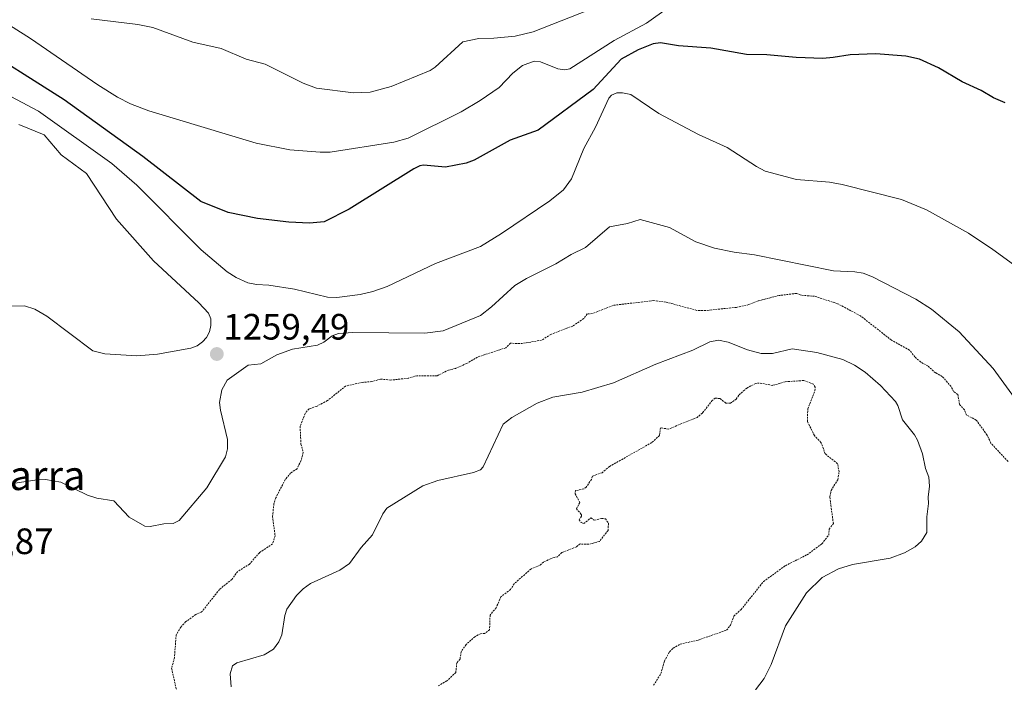
# Model space of a CAD drawing. Units: metres. Extents: x 658190 to 661647, y 4748760 to 4751152.
# Drawn here: x 660920 to 661189, y 4750396 to 4750577 of the extents above; entities that cross this region are included whole.
import ezdxf
from ezdxf.enums import TextEntityAlignment as Align

# ---------------------------------------------------------------- set-up
doc = ezdxf.new("R2010")
doc.units = ezdxf.units.M
doc.header["$MEASUREMENT"] = 0
doc.linetypes.add('TRAZOS', pattern=[0.75, 0.5, -0.25])
for name, color, linetype, lineweight in [('Carátula', 7, 'Continuous', 5), ('Curva de nivel auxiliar', 36, 'TRAZOS', 0), ('Curva de nivel maestra', 36, 'Continuous', 30), ('Curva de nivel normal', 36, 'Continuous', 0), ('Punto de cota en terreno', 7, 'Continuous', 0), ('Rótulo de punto de cota en terreno', 19, 'Continuous', 0), ('Texto cartográfico', 19, 'Continuous', 0)]:
    doc.layers.add(name, color=color, linetype=linetype, lineweight=lineweight)
doc.styles.add('Arial', font='txt', dxfattribs={"height": 0.2})

# ---------------------------------------------------------------- blocks, each defined once
blk = doc.blocks.new('*U205')
at = {"layer": 'Curva de nivel normal', "color": 36, "linetype": 'Continuous', "lineweight": 0}
blk.add_polyline3d([(661078.48, 4750580.35, 1240), (661060.63, 4750573.39, 1240), (661055.72, 4750572.18, 1240), (661049.87, 4750571.64, 1240), (661045.75, 4750571.51, 1240), (661041.37, 4750570.61, 1240), (661033.87, 4750563.76, 1240), (661032.47, 4750562.8, 1240), (661021.84, 4750558.43, 1240), (661016.06, 4750556.92, 1240), (661011.53, 4750556.72, 1240), (661001.45, 4750558.02, 1240), (660997.83, 4750559.4, 1240), (660987.39, 4750564.51, 1240), (660982.19, 4750565.95, 1240), (660975.38, 4750568.79, 1240), (660967.68, 4750570.51, 1240), (660956.73, 4750574.52, 1240), (660952.61, 4750575.35, 1240), (660939.84, 4750576.93, 1240)], dxfattribs=at)
blk = doc.blocks.new('*U209')
at = {"layer": 'Curva de nivel normal', "color": 36, "linetype": 'Continuous', "lineweight": 0}
blk.add_polyline3d([(660910, 4750579.97, 1245), (660923.35, 4750571.57, 1245), (660941.69, 4750558.87, 1245), (660947.1, 4750555.5, 1245), (660950.62, 4750553.69, 1245), (660955.59, 4750551.82, 1245), (660984.97, 4750542.99, 1245), (660994.17, 4750541.17, 1245), (661002.45, 4750540.5, 1245), (661005.19, 4750540.56, 1245), (661022.55, 4750543.23, 1245), (661026.5, 4750544.33, 1245), (661040.95, 4750551.54, 1245), (661046.11, 4750554.62, 1245), (661051.35, 4750558.18, 1245), (661055.08, 4750562.08, 1245), (661057.69, 4750564.15, 1245), (661060.87, 4750565.32, 1245), (661062.6, 4750565.19, 1245), (661067.4, 4750563.3, 1245), (661069.18, 4750563.03, 1245), (661070.67, 4750563.23, 1245), (661082.78, 4750571.05, 1245), (661091.54, 4750575.72, 1245), (661097.57, 4750580, 1245)], dxfattribs=at)
blk = doc.blocks.new('5PATER')
at = {"layer": 'Carátula', "linetype": 'Continuous', "lineweight": 5}
h = blk.add_hatch(color=250, dxfattribs=at)
edge = h.paths.add_edge_path()
edge.add_ellipse((0, 0.01), major_axis=(-1.33, -1.34), ratio=0.999422, start_angle=0, end_angle=360)

msp = doc.modelspace()

# ---------------------------------------------------------------- linework, layer by layer
at = {"layer": 'Curva de nivel auxiliar', "color": 36, "linetype": 'TRAZOS', "lineweight": 0}
for points in [[(661190.34, 4750456.03, 1262.5), (661185.66, 4750461.09, 1262.5), (661184.59, 4750463.33, 1262.5), (661181.67, 4750467.38, 1262.5), (661179.04, 4750468.75, 1262.5), (661178.43, 4750470.15, 1262.5), (661177.08, 4750471.71, 1262.5), (661176.62, 4750474.39, 1262.5), (661175.48, 4750475.19, 1262.5), (661174.8, 4750476.56, 1262.5), (661172.37, 4750479.29, 1262.5), (661170.57, 4750480.26, 1262.5), (661168.44, 4750482.16, 1262.5), (661166.49, 4750483.21, 1262.5), (661164.9, 4750484.61, 1262.5), (661163.41, 4750486.51, 1262.5), (661158.49, 4750489.21, 1262.5), (661150.04, 4750495.83, 1262.5), (661143.8, 4750499.15, 1262.5), (661137.47, 4750501.19, 1262.5), (661133.79, 4750501.46, 1262.5), (661132.54, 4750501.95, 1262.5), (661127.78, 4750501.4, 1262.5), (661122.1, 4750499.91, 1262.5), (661119.55, 4750498.9, 1262.5), (661116.13, 4750498.16, 1262.5), (661107.7, 4750497.29, 1262.5), (661105.34, 4750497.32, 1262.5), (661096.92, 4750499.59, 1262.5), (661093.56, 4750500.02, 1262.5), (661082.45, 4750498.7, 1262.5), (661076.8, 4750496.46, 1262.5), (661075.4, 4750496.36, 1262.5), (661074.42, 4750495.09, 1262.5), (661071.45, 4750493.06, 1262.5), (661065.47, 4750490.78, 1262.5), (661062.92, 4750489.2, 1262.5), (661057.71, 4750488.3, 1262.5), (661054.44, 4750488.34, 1262.5), (661053.18, 4750487.12, 1262.5), (661045.4, 4750484.58, 1262.5), (661042.45, 4750482.81, 1262.5), (661039.37, 4750481.47, 1262.5), (661037.52, 4750481.05, 1262.5), (661034.38, 4750479.45, 1262.5), (661028.82, 4750479.46, 1262.5), (661026.52, 4750478.82, 1262.5), (661021.71, 4750478.29, 1262.5), (661018.89, 4750478.57, 1262.5), (661016.57, 4750477.88, 1262.5), (661013.96, 4750477.67, 1262.5), (661009.4, 4750476.67, 1262.5), (661004.42, 4750472.69, 1262.5), (661001.46, 4750471.13, 1262.5), (660999.42, 4750470.44, 1262.5), (660998.3, 4750469.19, 1262.5), (660996.96, 4750465.68, 1262.5), (660997.18, 4750460.79, 1262.5), (660997.82, 4750458.59, 1262.5), (660997.2, 4750456.28, 1262.5), (660996.11, 4750454.11, 1262.5), (660994.36, 4750452.93, 1262.5), (660992.89, 4750451.13, 1262.5), (660990.32, 4750446.17, 1262.5), (660989.79, 4750444.55, 1262.5), (660989.43, 4750441.05, 1262.5), (660990.14, 4750435.77, 1262.5), (660989.44, 4750433.58, 1262.5), (660985.83, 4750431.17, 1262.5), (660983.15, 4750428.07, 1262.5), (660979.92, 4750426.05, 1262.5), (660978.3, 4750423.89, 1262.5), (660974.93, 4750421.15, 1262.5), (660970.16, 4750415.1, 1262.5), (660968.45, 4750414.3, 1262.5), (660965.69, 4750412.3, 1262.5), (660964.37, 4750410.87, 1262.5), (660963.11, 4750408.77, 1262.5), (660962.62, 4750402.46, 1262.5), (660961.87, 4750399.61, 1262.5), (660963.33, 4750392.98, 1262.5)], [(661093.52, 4750394.99, 1267.5), (661095.51, 4750398.16, 1267.5), (661096.47, 4750401.58, 1267.5), (661097.9, 4750404.14, 1267.5), (661098.88, 4750405.14, 1267.5), (661100.78, 4750406.19, 1267.5), (661105.73, 4750407.33, 1267.5), (661113.46, 4750410.03, 1267.5), (661114.54, 4750411.41, 1267.5), (661115.43, 4750413.88, 1267.5), (661117.4, 4750415.63, 1267.5), (661123.55, 4750423.3, 1267.5), (661129.51, 4750427.63, 1267.5), (661135.43, 4750430.61, 1267.5), (661139.5, 4750433.6, 1267.5), (661141.35, 4750435.96, 1267.5), (661141.49, 4750437.59, 1267.5), (661142.62, 4750439.15, 1267.5), (661141.66, 4750446.45, 1267.5), (661141.99, 4750448.18, 1267.5), (661143.87, 4750451.11, 1267.5), (661144.19, 4750453.25, 1267.5), (661143.77, 4750455.48, 1267.5), (661140.42, 4750458.14, 1267.5), (661139.25, 4750461.25, 1267.5), (661137.44, 4750463.16, 1267.5), (661135.53, 4750467.03, 1267.5), (661135.63, 4750470.45, 1267.5), (661137.61, 4750475.45, 1267.5), (661137.62, 4750476.41, 1267.5), (661137.16, 4750477.21, 1267.5), (661134.47, 4750478.18, 1267.5), (661129.5, 4750477.84, 1267.5), (661126.05, 4750476.86, 1267.5), (661122.36, 4750477.49, 1267.5), (661121.41, 4750477.38, 1267.5), (661118.96, 4750476.11, 1267.5), (661116.81, 4750474.17, 1267.5), (661116.11, 4750473.13, 1267.5), (661114.49, 4750471.98, 1267.5), (661113.26, 4750472.03, 1267.5), (661111.59, 4750473.29, 1267.5), (661110.38, 4750473.35, 1267.5), (661109.51, 4750472.75, 1267.5), (661106.85, 4750469.28, 1267.5), (661105.44, 4750468.11, 1267.5), (661097.57, 4750464.92, 1267.5), (661095.43, 4750465.26, 1267.5), (661095.13, 4750463.18, 1267.5), (661093.01, 4750461.22, 1267.5), (661081.49, 4750454.75, 1267.5), (661079.45, 4750453.02, 1267.5), (661076.82, 4750452.07, 1267.5), (661076.57, 4750451.19, 1267.5), (661075.11, 4750449.1, 1267.5), (661074.46, 4750448.57, 1267.5), (661072.19, 4750448.13, 1267.5), (661072.09, 4750447.25, 1267.5), (661073.36, 4750444.91, 1267.5), (661072.44, 4750443.14, 1267.5), (661073.79, 4750441.6, 1267.5), (661073.82, 4750441.11, 1267.5), (661073.21, 4750440.19, 1267.5), (661073.71, 4750439.39, 1267.5), (661074.46, 4750439.11, 1267.5), (661076.37, 4750440.69, 1267.5), (661077.33, 4750440.05, 1267.5), (661079.34, 4750440.51, 1267.5), (661080.37, 4750440.43, 1267.5), (661081.19, 4750439.22, 1267.5), (661081.09, 4750437.23, 1267.5), (661078.71, 4750434.26, 1267.5), (661075.82, 4750433.46, 1267.5), (661073.45, 4750433.56, 1267.5), (661072.44, 4750432.8, 1267.5), (661068.46, 4750431.2, 1267.5), (661067.24, 4750430.07, 1267.5), (661065.37, 4750429.54, 1267.5), (661063.48, 4750428.6, 1267.5), (661062.38, 4750427.65, 1267.5), (661060, 4750426.72, 1267.5), (661055.46, 4750422.71, 1267.5), (661054.44, 4750421.14, 1267.5), (661051.82, 4750419.16, 1267.5), (661050.52, 4750416.15, 1267.5), (661048.85, 4750414.15, 1267.5), (661048.72, 4750410.12, 1267.5), (661047.46, 4750409.14, 1267.5), (661046.24, 4750409.06, 1267.5), (661044.73, 4750408.25, 1267.5), (661042.29, 4750406.1, 1267.5), (661040.94, 4750404.15, 1267.5), (661040.64, 4750402.15, 1267.5), (661039.78, 4750401.13, 1267.5), (661039.48, 4750398.49, 1267.5), (661037.06, 4750396.17, 1267.5), (661034.47, 4750394.68, 1267.5)]]:
    msp.add_polyline3d(points, dxfattribs=at)
at = {"layer": 'Curva de nivel maestra', "color": 36, "linetype": 'Continuous', "lineweight": 30}
msp.add_polyline3d([(661189.56, 4750554.03, 1250), (661186.34, 4750555.4, 1250), (661182.96, 4750557.4, 1250), (661177.82, 4750559.76, 1250), (661171.39, 4750563.59, 1250), (661166.14, 4750565.9, 1250), (661162.41, 4750566.7, 1250), (661154.2, 4750567.41, 1250), (661147.18, 4750567.1, 1250), (661142.57, 4750566.39, 1250), (661139.79, 4750566.12, 1250), (661132.51, 4750566.33, 1250), (661124.49, 4750567.14, 1250), (661118.89, 4750567.22, 1250), (661109.14, 4750568.94, 1250), (661100.34, 4750569.51, 1250), (661095.43, 4750570.33, 1250), (661093.36, 4750570.08, 1250), (661089.29, 4750568.48, 1250), (661084.68, 4750565.92, 1250), (661077.02, 4750557.67, 1250), (661061.96, 4750546.53, 1250), (661054.31, 4750543.82, 1250), (661044.52, 4750538.38, 1250), (661042.33, 4750537.5, 1250), (661036.64, 4750536.43, 1250), (661030.66, 4750536.98, 1250), (661029.62, 4750536.82, 1250), (661028, 4750535.96, 1250), (661010.4, 4750524.98, 1250), (661003.56, 4750521.53, 1250), (660999.51, 4750521.11, 1250), (660993.87, 4750521.43, 1250), (660985.28, 4750522.44, 1250), (660977.3, 4750524.05, 1250), (660969.83, 4750527.02, 1250), (660953.98, 4750539.37, 1250), (660932.49, 4750554.85, 1250), (660906.86, 4750570.99, 1250)], dxfattribs=at)
at = {"layer": 'Curva de nivel normal', "color": 36, "linetype": 'Continuous', "lineweight": 0}
for points in [[(661198.45, 4750505, 1255), (661186.15, 4750513.99, 1255), (661179.56, 4750518.41, 1255), (661168.08, 4750524.77, 1255), (661161.28, 4750527.57, 1255), (661145.02, 4750531.66, 1255), (661141.59, 4750532.29, 1255), (661132.55, 4750533.02, 1255), (661123.99, 4750535.37, 1255), (661121.63, 4750536.59, 1255), (661113.62, 4750541.84, 1255), (661105.76, 4750545.36, 1255), (661094.98, 4750551.07, 1255), (661087.32, 4750556.23, 1255), (661085.03, 4750556.74, 1255), (661083.46, 4750556.71, 1255), (661082.03, 4750556.07, 1255), (661081.31, 4750555.27, 1255), (661077.68, 4750547.34, 1255), (661074.44, 4750541.51, 1255), (661071.07, 4750533.22, 1255), (661068.94, 4750530.2, 1255), (661065.21, 4750527.24, 1255), (661051.98, 4750518.28, 1255), (661046.27, 4750514.81, 1255), (661033.96, 4750510.11, 1255), (661020.7, 4750503.83, 1255), (661016.85, 4750502.48, 1255), (661013.35, 4750501.69, 1255), (661007.02, 4750500.85, 1255), (661004.44, 4750500.9, 1255), (660995.42, 4750503.11, 1255), (660988.44, 4750504.25, 1255), (660985.07, 4750504.35, 1255), (660982.66, 4750504.87, 1255), (660979.47, 4750506.3, 1255), (660976.99, 4750507.89, 1255), (660969.91, 4750513.88, 1255), (660952.36, 4750531.55, 1255), (660945.54, 4750537.46, 1255), (660925.5, 4750551.68, 1255), (660905.86, 4750562.07, 1255)], [(660920.11, 4750548.05, 1260), (660927.06, 4750545.26, 1260), (660931.72, 4750539.79, 1260), (660938.59, 4750534.67, 1260), (660946.79, 4750522.26, 1260), (660956.94, 4750510.84, 1260), (660969.31, 4750499.37, 1260), (660971.93, 4750496.57, 1260), (660972.6, 4750494.98, 1260), (660972.6, 4750493.22, 1260), (660972.19, 4750491.45, 1260), (660971.36, 4750489.89, 1260), (660970.27, 4750488.7, 1260), (660968.86, 4750487.68, 1260), (660967.08, 4750487.05, 1260), (660958.04, 4750485.4, 1260), (660952.4, 4750484.92, 1260), (660943.61, 4750485.49, 1260), (660940.3, 4750486.28, 1260), (660927.75, 4750495.79, 1260), (660924.45, 4750497.63, 1260), (660921.63, 4750498.57, 1260), (660909.64, 4750498.49, 1260)], [(660917.85, 4750449.95, 1260), (660925.09, 4750451.09, 1260), (660927.42, 4750451.18, 1260), (660931.56, 4750450.4, 1260), (660938.9, 4750446.85, 1260), (660941.46, 4750446.09, 1260), (660946.06, 4750445.3, 1260), (660950.23, 4750440.85, 1260), (660954.53, 4750438.44, 1260), (660956.04, 4750438.36, 1260), (660959.73, 4750439.06, 1260), (660962.27, 4750439.15, 1260), (660963.91, 4750439.98, 1260), (660971.52, 4750448.91, 1260), (660976.6, 4750457.35, 1260), (660977.15, 4750459.53, 1260), (660977.16, 4750462.05, 1260), (660975.17, 4750470.09, 1260), (660974.94, 4750472.22, 1260), (660975.58, 4750475.61, 1260), (660977.07, 4750478.25, 1260), (660982.74, 4750482.4, 1260), (660986.24, 4750482.74, 1260), (660990.57, 4750485.16, 1260), (660994.9, 4750486.72, 1260), (661001.67, 4750487.86, 1260), (661003.45, 4750488.64, 1260), (661005.71, 4750490.35, 1260), (661007.41, 4750490.98, 1260), (661011.32, 4750491.32, 1260), (661031.07, 4750491.07, 1260), (661036.03, 4750491.78, 1260), (661046.23, 4750495.9, 1260), (661049.25, 4750498.26, 1260), (661055.57, 4750504.15, 1260), (661058.77, 4750506.06, 1260), (661066.77, 4750510, 1260), (661071.04, 4750512.55, 1260), (661074.93, 4750514.53, 1260), (661081.46, 4750520.16, 1260), (661086.36, 4750521.04, 1260), (661089.86, 4750522.16, 1260), (661097.87, 4750519.95, 1260), (661105.09, 4750516.02, 1260), (661110.17, 4750514.35, 1260), (661115.52, 4750513.23, 1260), (661121.13, 4750512.51, 1260), (661142.63, 4750508.14, 1260), (661148.48, 4750507.89, 1260), (661150.8, 4750507.5, 1260), (661153.35, 4750506.5, 1260), (661165.16, 4750500.38, 1260), (661169.44, 4750497.62, 1260), (661176.99, 4750491.47, 1260), (661186.28, 4750481.44, 1260), (661192.14, 4750473.44, 1260)], [(661111.27, 4750489.16, 1265), (661108.87, 4750488.7, 1265), (661104.24, 4750486.47, 1265), (661094.13, 4750482.65, 1265), (661082.54, 4750477.53, 1265), (661073.99, 4750474.97, 1265), (661066.02, 4750473.64, 1265), (661061.73, 4750472.04, 1265), (661054.78, 4750468.08, 1265), (661052.39, 4750466.26, 1265), (661046.92, 4750454.65, 1265), (661046.2, 4750453.77, 1265), (661044.28, 4750453.04, 1265), (661034.59, 4750450.91, 1265), (661030.45, 4750449.41, 1265), (661020.65, 4750443.3, 1265), (661019.57, 4750441.75, 1265), (661016.72, 4750436.02, 1265), (661013.65, 4750432.55, 1265), (661010.43, 4750428.24, 1265), (661007.79, 4750426.45, 1265), (660999.83, 4750422.76, 1265), (660997.81, 4750421.33, 1265), (660995.96, 4750419.52, 1265), (660993.35, 4750415.8, 1265), (660992.77, 4750414.06, 1265), (660991.95, 4750408.79, 1265), (660991.15, 4750406.85, 1265), (660989.7, 4750404.87, 1265), (660987.18, 4750403.29, 1265), (660979.66, 4750401.07, 1265), (660978.46, 4750400.29, 1265), (660977.86, 4750398.12, 1265), (660978.11, 4750394.55, 1265)], [(661121.34, 4750393.76, 1265), (661123.77, 4750396.82, 1265), (661125.66, 4750400.69, 1265), (661129.52, 4750411.2, 1265), (661135.32, 4750420.22, 1265), (661139.61, 4750424.4, 1265), (661143.99, 4750426.78, 1265), (661147.85, 4750427.92, 1265), (661158.11, 4750429.66, 1265), (661162.09, 4750431.16, 1265), (661165, 4750432.8, 1265), (661166.68, 4750434.29, 1265), (661168.16, 4750436.69, 1265), (661168.16, 4750440.97, 1265), (661168.62, 4750444.59, 1265), (661168.5, 4750446.36, 1265), (661168.86, 4750449.35, 1265), (661168.68, 4750451.75, 1265), (661167.76, 4750454.15, 1265), (661167.01, 4750458.15, 1265), (661165.61, 4750461.86, 1265), (661164.78, 4750463.38, 1265), (661161.5, 4750467.46, 1265), (661160.27, 4750471.36, 1265), (661159.63, 4750472.45, 1265), (661155.48, 4750476.79, 1265), (661151.28, 4750480.42, 1265), (661148.44, 4750482.33, 1265), (661145.22, 4750483.9, 1265), (661138.09, 4750485.81, 1265), (661131.4, 4750486.82, 1265), (661125.97, 4750485.56, 1265), (661122.93, 4750485.6, 1265), (661119.15, 4750486.53, 1265), (661113.86, 4750488.69, 1265), (661111.27, 4750489.16, 1265)]]:
    msp.add_polyline3d(points, dxfattribs=at)

# ---------------------------------------------------------------- block references
for name in ['*U205', '*U209']:
    msp.add_blockref(name, (0, 0), dxfattribs=at)
at = {"layer": 'Punto de cota en terreno', "linetype": 'Continuous', "lineweight": 0}
msp.add_blockref('5PATER', (660974.2, 4750485.41, 1259.49), dxfattribs=at)

# ---------------------------------------------------------------- texts
at = {"layer": 'Rótulo de punto de cota en terreno', "color": 19, "linetype": 'Continuous', "lineweight": 0, "style": 'Arial'}
for s, p in [('1259,49', (660975.96, 4750487.17)), ('1262,87', (660895.15, 4750428.61))]:
    msp.add_text(s, height=7, dxfattribs=at).set_placement(p, align=Align.BOTTOM_LEFT)
at = {"layer": 'Texto cartográfico', "color": 19, "linetype": 'Continuous', "lineweight": 0, "style": 'Arial'}
msp.add_text('Anxelabizkarra', height=8, dxfattribs=at).set_placement((660900.47, 4750452.28), align=Align.MIDDLE_CENTER)

doc.saveas('drawing.dxf')
